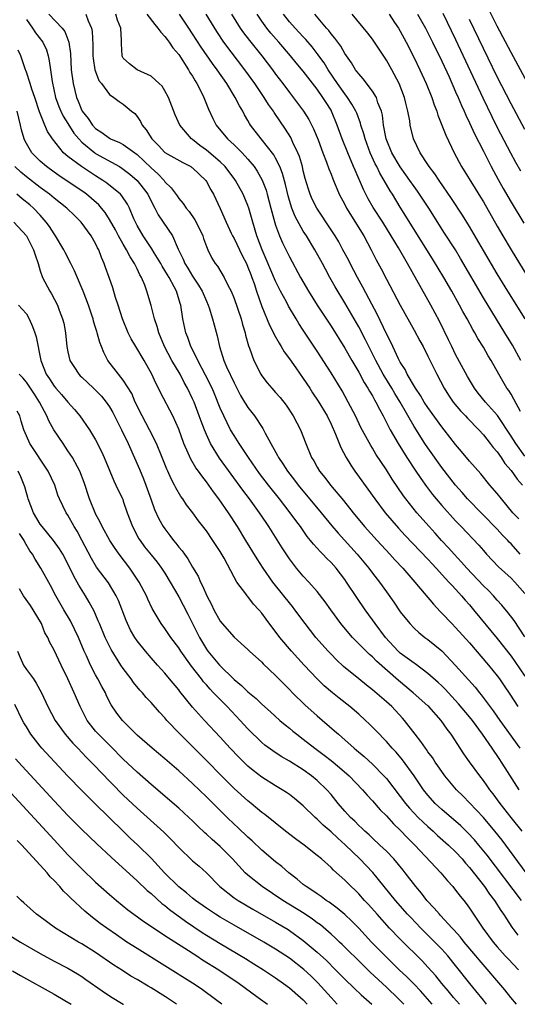
# Model space of a CAD drawing. Units: inches. Extents: x 2640000 to 2643000, y 1518000 to 1519098.
# Drawn here: x 2640440 to 2640512, y 1518000 to 1518142 of the extents above; entities that cross this region are included whole.
import ezdxf

# ---------------------------------------------------------------- set-up
doc = ezdxf.new("R2010")
doc.units = ezdxf.units.IN
doc.header["$MEASUREMENT"] = 0
doc.layers.add('LD26401518_2ft', color=92, linetype='Continuous')

msp = doc.modelspace()

# ---------------------------------------------------------------- linework, layer by layer
at = {"layer": 'LD26401518_2ft'}
for points, elevation in [([(2640516.09, 1518128.09), (2640511, 1518137.49), (2640509, 1518141.31), (2640507, 1518145.3)], 9148), ([(2640444.24, 1518143), (2640446.17, 1518141), (2640446.53, 1518140.53), (2640447.12, 1518139), (2640447.35, 1518137.35), (2640447.49, 1518135), (2640447.75, 1518133), (2640448.22, 1518131), (2640448.46, 1518130.46), (2640449, 1518129.12), (2640449.06, 1518129), (2640449.94, 1518127.94), (2640450.54, 1518127), (2640451, 1518126.51), (2640451.91, 1518125.91), (2640453, 1518125.09), (2640453.17, 1518125), (2640454.47, 1518124.47), (2640455, 1518124.18), (2640457, 1518122.77), (2640459, 1518120.82), (2640459.97, 1518119.97), (2640460.88, 1518119), (2640461, 1518118.82), (2640461.92, 1518117.92), (2640462.76, 1518116.76), (2640463, 1518116.41), (2640463.66, 1518115.66), (2640464.08, 1518115), (2640464.51, 1518114.51), (2640465.33, 1518113.33), (2640466.01, 1518112.01), (2640466.48, 1518111), (2640466.6, 1518110.6), (2640467, 1518109.48), (2640467.19, 1518109), (2640467.79, 1518107.79), (2640468.28, 1518107), (2640468.6, 1518106.6), (2640469.59, 1518105), (2640470.12, 1518103.88), (2640470.59, 1518103), (2640471, 1518101.95), (2640472, 1518099), (2640472.2, 1518098.2), (2640472.61, 1518097), (2640472.67, 1518096.67), (2640473.1, 1518095.1), (2640473.23, 1518094.77), (2640473.83, 1518093), (2640474.86, 1518091), (2640475, 1518090.78), (2640475.79, 1518089.79), (2640476.45, 1518089), (2640477, 1518088.39), (2640477.64, 1518087.64), (2640478.52, 1518086.52), (2640479.53, 1518085), (2640480.59, 1518083), (2640481.37, 1518081), (2640482.19, 1518079), (2640482.51, 1518078.51), (2640483, 1518077.61), (2640483.36, 1518077), (2640484.1, 1518076.1), (2640484.91, 1518075), (2640486.78, 1518072.78), (2640488.19, 1518071), (2640489.86, 1518069), (2640491.65, 1518067), (2640493.5, 1518065), (2640494.21, 1518064.21), (2640495.36, 1518063), (2640497.11, 1518061), (2640499.78, 1518057.78), (2640500.75, 1518056.75), (2640501, 1518056.52), (2640502.45, 1518055), (2640503, 1518054.45), (2640505, 1518052.22), (2640507.73, 1518049), (2640509, 1518047.43), (2640509.32, 1518047), (2640510.01, 1518046.01), (2640510.82, 1518044.82), (2640512, 1518043)], 9118), ([(2640449.61, 1518143), (2640449.92, 1518142.08), (2640450.39, 1518141), (2640450.5, 1518140.5), (2640450.6, 1518138.6), (2640450.61, 1518137), (2640450.64, 1518136.64), (2640450.91, 1518135), (2640451, 1518134.72), (2640451.46, 1518133.46), (2640451.84, 1518133), (2640453, 1518131.44), (2640453.65, 1518131), (2640454.39, 1518130.39), (2640455, 1518130), (2640455.56, 1518129.56), (2640456.2, 1518129), (2640456.66, 1518128.66), (2640457, 1518128.26), (2640457.5, 1518127.5), (2640457.71, 1518127), (2640458.32, 1518126.32), (2640459.11, 1518125), (2640460.06, 1518124.06), (2640461, 1518123.06), (2640463.59, 1518121.59), (2640464.73, 1518121), (2640464.89, 1518120.89), (2640465, 1518120.81), (2640466.9, 1518119), (2640467, 1518118.85), (2640467.66, 1518117.66), (2640468.05, 1518117), (2640469, 1518114.94), (2640469.85, 1518113), (2640470.6, 1518111.4), (2640470.79, 1518111), (2640471, 1518110.62), (2640472.16, 1518108.16), (2640472.77, 1518107), (2640473, 1518106.49), (2640473.4, 1518105.4), (2640473.57, 1518105), (2640473.89, 1518104.11), (2640474.24, 1518103), (2640475, 1518100.8), (2640476.11, 1518098.11), (2640476.68, 1518097), (2640476.77, 1518096.77), (2640477.49, 1518095.49), (2640477.81, 1518095), (2640478.25, 1518094.25), (2640479, 1518093.25), (2640479.92, 1518091.92), (2640481, 1518090.4), (2640481.92, 1518089), (2640482.34, 1518088.34), (2640483.14, 1518087.14), (2640484.42, 1518085), (2640485, 1518083.81), (2640485.66, 1518082.34), (2640486.42, 1518080.42), (2640487.18, 1518079), (2640487.86, 1518077.86), (2640488.45, 1518077), (2640491.31, 1518073), (2640492.83, 1518071), (2640494.76, 1518068.76), (2640495.72, 1518067.72), (2640499, 1518064.28), (2640499.61, 1518063.61), (2640500.19, 1518063), (2640501.53, 1518061.53), (2640502.04, 1518061), (2640502.48, 1518060.48), (2640503, 1518059.95), (2640503.44, 1518059.44), (2640503.86, 1518059), (2640504.38, 1518058.38), (2640505, 1518057.7), (2640505.59, 1518057), (2640509, 1518052.82), (2640511, 1518050.31), (2640511.54, 1518049.54), (2640513, 1518047.38)], 9120), ([(2640513, 1518053.1), (2640511.43, 1518055.43), (2640510.57, 1518056.57), (2640509.67, 1518057.67), (2640509, 1518058.4), (2640508.48, 1518059), (2640507.75, 1518059.75), (2640507, 1518060.47), (2640504.62, 1518063), (2640503.87, 1518063.87), (2640502.79, 1518065), (2640501.95, 1518065.95), (2640500.98, 1518067), (2640500.05, 1518068.05), (2640499.18, 1518069), (2640497.41, 1518071), (2640495.82, 1518073), (2640495.47, 1518073.47), (2640493.85, 1518075.85), (2640493, 1518077.2), (2640491.49, 1518079.49), (2640491, 1518080.32), (2640490.73, 1518080.73), (2640489.33, 1518083.33), (2640488.52, 1518085), (2640487.5, 1518087), (2640486.6, 1518088.6), (2640485, 1518091.23), (2640483, 1518094.32), (2640481.92, 1518095.92), (2640481, 1518097.4), (2640480.36, 1518098.36), (2640479.98, 1518099), (2640478.85, 1518100.85), (2640478.55, 1518101.45), (2640477.72, 1518103), (2640477.47, 1518103.47), (2640477, 1518104.44), (2640475.65, 1518107.65), (2640475.04, 1518109), (2640474.29, 1518111), (2640473.69, 1518113), (2640473.13, 1518115), (2640473, 1518115.37), (2640472.31, 1518117), (2640471.21, 1518119), (2640471.13, 1518119.12), (2640469.71, 1518121), (2640469, 1518121.68), (2640467, 1518123.39), (2640466.07, 1518124.07), (2640465, 1518124.91), (2640464.86, 1518125), (2640463.14, 1518127), (2640462.49, 1518128.49), (2640461.53, 1518131), (2640461, 1518131.96), (2640460.61, 1518132.61), (2640460.2, 1518133), (2640459, 1518134.06), (2640456.99, 1518135), (2640455.87, 1518135.87), (2640455, 1518136.68), (2640454.88, 1518136.87), (2640454.82, 1518137), (2640454.75, 1518138.75), (2640454.76, 1518139.24), (2640454.64, 1518141), (2640454.14, 1518142.14), (2640453.9, 1518143)], 9122), ([(2640458.41, 1518143), (2640459.55, 1518141.54), (2640460.01, 1518141), (2640460.4, 1518140.4), (2640461, 1518139.81), (2640461.34, 1518139.34), (2640461.61, 1518139), (2640462.15, 1518138.15), (2640463, 1518137.18), (2640464.42, 1518135), (2640464.62, 1518134.62), (2640465, 1518134.05), (2640465.37, 1518133.37), (2640465.63, 1518133), (2640466.28, 1518131.72), (2640466.62, 1518131), (2640467.3, 1518129.3), (2640467.94, 1518127.94), (2640468.4, 1518127), (2640470.04, 1518125), (2640471, 1518124.14), (2640472.17, 1518123), (2640473, 1518122.1), (2640473.9, 1518121), (2640474.34, 1518120.34), (2640475.05, 1518119.05), (2640475.62, 1518117.62), (2640475.8, 1518117), (2640476.08, 1518115.92), (2640476.33, 1518115), (2640476.46, 1518114.46), (2640476.89, 1518112.89), (2640477, 1518112.55), (2640477.58, 1518111), (2640478, 1518110), (2640479, 1518107.96), (2640480.61, 1518105), (2640481.76, 1518103), (2640483.02, 1518101), (2640485, 1518097.94), (2640487, 1518094.77), (2640488.01, 1518093), (2640489, 1518091.32), (2640489.81, 1518089.81), (2640490.34, 1518089), (2640490.57, 1518088.57), (2640491, 1518087.87), (2640491.3, 1518087.3), (2640491.49, 1518087), (2640491.98, 1518085.98), (2640492.53, 1518085), (2640493.56, 1518083), (2640494.7, 1518081), (2640495.94, 1518079), (2640497.15, 1518077.15), (2640497.96, 1518075.96), (2640498.79, 1518074.79), (2640499.66, 1518073.66), (2640500.19, 1518073), (2640501, 1518072.06), (2640503, 1518069.85), (2640503.82, 1518069), (2640506.33, 1518066.32), (2640507, 1518065.53), (2640507.48, 1518065), (2640509.2, 1518063.2), (2640511, 1518061.57), (2640511.54, 1518061), (2640513, 1518059.35)], 9124), ([(2640512.31, 1518065), (2640511, 1518066.49), (2640510.74, 1518066.74), (2640510.52, 1518067), (2640509.77, 1518067.77), (2640509, 1518068.63), (2640504.72, 1518073), (2640503.93, 1518073.93), (2640503, 1518074.97), (2640501, 1518077.56), (2640499, 1518080.36), (2640498.57, 1518081), (2640497, 1518083.46), (2640494.97, 1518087), (2640494.22, 1518088.22), (2640493.77, 1518089), (2640492.55, 1518091), (2640491.46, 1518093), (2640489.99, 1518095.99), (2640489, 1518097.88), (2640487, 1518101.34), (2640485.62, 1518103.62), (2640484.85, 1518105), (2640484.19, 1518106.19), (2640483.78, 1518107), (2640482.67, 1518109), (2640481.45, 1518111), (2640481, 1518111.7), (2640479.81, 1518113.81), (2640479.34, 1518115), (2640479, 1518116.09), (2640478.8, 1518116.8), (2640478.43, 1518118.43), (2640478, 1518120), (2640477.61, 1518121), (2640477, 1518122.22), (2640476.72, 1518122.72), (2640474.92, 1518125), (2640473.38, 1518127), (2640473.23, 1518127.23), (2640473, 1518127.66), (2640472.49, 1518128.49), (2640472.24, 1518129), (2640471.77, 1518129.77), (2640471.17, 1518131), (2640469.93, 1518133), (2640468.56, 1518135), (2640467.89, 1518135.89), (2640466.25, 1518138.25), (2640465, 1518140.2), (2640464.45, 1518141), (2640463.13, 1518143)], 9126), ([(2640512.11, 1518070.11), (2640511.28, 1518071), (2640509.61, 1518073), (2640509, 1518073.77), (2640507.94, 1518075), (2640506.62, 1518076.62), (2640505, 1518078.46), (2640503.86, 1518079.86), (2640503, 1518080.87), (2640501.33, 1518083), (2640501, 1518083.41), (2640499, 1518086.19), (2640498.47, 1518087), (2640497.93, 1518087.93), (2640497.18, 1518089), (2640496.01, 1518091), (2640495.69, 1518091.69), (2640495, 1518092.77), (2640494.75, 1518093.25), (2640493.92, 1518095), (2640493.64, 1518095.64), (2640493, 1518096.85), (2640491.67, 1518099.67), (2640490.89, 1518101.11), (2640489.6, 1518103.6), (2640488.82, 1518105), (2640487.77, 1518107), (2640487.52, 1518107.52), (2640486.73, 1518109), (2640486.12, 1518110.12), (2640485.58, 1518111), (2640485, 1518111.89), (2640482.93, 1518115), (2640482.29, 1518116.29), (2640481.98, 1518117), (2640481.74, 1518117.74), (2640481.29, 1518119.29), (2640481, 1518120.39), (2640480.86, 1518121), (2640480.44, 1518122.44), (2640480.22, 1518123), (2640479.5, 1518124.5), (2640479.19, 1518125.19), (2640478.42, 1518126.42), (2640477.6, 1518127.6), (2640476.8, 1518128.8), (2640476.68, 1518129), (2640475.98, 1518129.98), (2640475.35, 1518131), (2640473.98, 1518133), (2640472.56, 1518135), (2640469.51, 1518139), (2640468.5, 1518140.5), (2640466.98, 1518143)], 9128), ([(2640470.62, 1518143), (2640471.87, 1518141), (2640472.34, 1518140.34), (2640473.22, 1518139.22), (2640475.03, 1518137), (2640476.54, 1518135), (2640477, 1518134.37), (2640478.03, 1518133), (2640479, 1518131.69), (2640480.17, 1518130.17), (2640481.02, 1518129), (2640481.79, 1518127.79), (2640482.48, 1518126.48), (2640483.13, 1518124.87), (2640483.82, 1518123), (2640484.36, 1518121.64), (2640484.69, 1518120.69), (2640485, 1518119.93), (2640485.25, 1518119.25), (2640485.36, 1518119), (2640485.82, 1518117.82), (2640486.2, 1518117), (2640487, 1518115.52), (2640487.26, 1518115), (2640489.75, 1518111), (2640490.82, 1518109), (2640491.54, 1518107.54), (2640492.23, 1518106.23), (2640493, 1518104.74), (2640495, 1518100.99), (2640497, 1518097.39), (2640497.83, 1518095.83), (2640498.29, 1518095), (2640499, 1518093.63), (2640500.27, 1518091), (2640501.32, 1518089), (2640501.97, 1518087.97), (2640502.64, 1518087), (2640503.71, 1518085.71), (2640504.41, 1518085), (2640504.69, 1518084.69), (2640506.33, 1518083), (2640507, 1518082.26), (2640508, 1518081), (2640508.42, 1518080.42), (2640509, 1518079.78), (2640509.56, 1518079), (2640510.12, 1518078.12), (2640511, 1518077.12), (2640511.87, 1518075.87), (2640512.67, 1518075)], 9130), ([(2640513, 1518079.2), (2640511.69, 1518081), (2640511, 1518082.08), (2640509.03, 1518085.03), (2640507.32, 1518087), (2640506.27, 1518088.27), (2640505.71, 1518089), (2640504.7, 1518090.7), (2640503, 1518093.86), (2640502.44, 1518095), (2640501.99, 1518095.99), (2640500.69, 1518098.69), (2640499.44, 1518101), (2640496.04, 1518107), (2640494.74, 1518109.26), (2640493.71, 1518111), (2640492.47, 1518113), (2640491.11, 1518115.11), (2640490.36, 1518116.36), (2640490.03, 1518117), (2640489.68, 1518117.68), (2640488.47, 1518120.47), (2640488.27, 1518121), (2640487.43, 1518123), (2640486.61, 1518125), (2640485.9, 1518127), (2640485.09, 1518129), (2640485, 1518129.15), (2640484.28, 1518130.28), (2640483.84, 1518131), (2640483, 1518132.2), (2640481, 1518134.78), (2640479.98, 1518135.98), (2640479.17, 1518137), (2640477.44, 1518139), (2640476.29, 1518140.29), (2640475.71, 1518141), (2640475, 1518142.02), (2640474.34, 1518143)], 9132), ([(2640512.36, 1518085.64), (2640511.41, 1518087.41), (2640511, 1518088.12), (2640510.66, 1518088.66), (2640510.41, 1518089), (2640509.22, 1518091), (2640508.11, 1518093), (2640507.69, 1518093.69), (2640507, 1518094.91), (2640506.19, 1518096.19), (2640505.76, 1518097), (2640505.47, 1518097.47), (2640504.66, 1518099), (2640504.06, 1518100.06), (2640503.57, 1518101), (2640502.45, 1518103), (2640501.3, 1518105), (2640499.68, 1518107.68), (2640495, 1518115.15), (2640493.86, 1518117), (2640493.52, 1518117.52), (2640492.69, 1518119), (2640492.05, 1518120.05), (2640491.61, 1518121), (2640491.39, 1518121.39), (2640490.67, 1518123), (2640489.92, 1518125), (2640489.73, 1518125.73), (2640489.33, 1518127), (2640489.26, 1518127.26), (2640488.72, 1518128.72), (2640488.6, 1518129), (2640488.03, 1518130.03), (2640487.4, 1518131), (2640487, 1518131.51), (2640485.94, 1518133), (2640484.58, 1518135), (2640483.99, 1518135.99), (2640483.25, 1518137), (2640483.16, 1518137.16), (2640482.28, 1518138.28), (2640481.36, 1518139.36), (2640481, 1518139.73), (2640480.39, 1518140.39), (2640479.8, 1518141), (2640479, 1518141.91), (2640478.15, 1518143)], 9134), ([(2640512.41, 1518093), (2640511.19, 1518095.19), (2640510.11, 1518097), (2640507, 1518102.04), (2640503.71, 1518107.71), (2640502.96, 1518108.96), (2640501.41, 1518111.41), (2640499.11, 1518115), (2640497.8, 1518117), (2640497.47, 1518117.47), (2640497, 1518118.12), (2640496.4, 1518119), (2640495.82, 1518119.82), (2640494.98, 1518120.98), (2640493.79, 1518123), (2640492.97, 1518125), (2640492.59, 1518127), (2640492.42, 1518128.42), (2640492.27, 1518129), (2640491.78, 1518130.22), (2640491.56, 1518131), (2640491, 1518131.91), (2640489.66, 1518133.66), (2640489, 1518134.39), (2640488.54, 1518135), (2640487.98, 1518135.98), (2640487, 1518137.36), (2640486.41, 1518138.41), (2640485.56, 1518139.56), (2640485, 1518140.2), (2640484.67, 1518140.67), (2640484.36, 1518141), (2640482.65, 1518143)], 9136), ([(2640513.04, 1518099), (2640510.54, 1518103), (2640509, 1518105.52), (2640507, 1518108.88), (2640505, 1518112.33), (2640503.99, 1518113.99), (2640502.4, 1518116.4), (2640500.6, 1518119), (2640499.98, 1518119.98), (2640499.19, 1518121), (2640499, 1518121.31), (2640497.86, 1518123), (2640496.9, 1518125), (2640496.45, 1518127), (2640496.37, 1518127.63), (2640496.1, 1518129), (2640495.83, 1518130.16), (2640495.61, 1518131), (2640494.85, 1518133), (2640493.79, 1518135), (2640493, 1518136.4), (2640491.96, 1518137.96), (2640491.3, 1518139), (2640491, 1518139.42), (2640490.3, 1518140.3), (2640488.04, 1518143)], 9138), ([(2640493.38, 1518143), (2640494.19, 1518141.81), (2640494.73, 1518141), (2640495, 1518140.55), (2640495.84, 1518139), (2640497, 1518136.71), (2640497.83, 1518135), (2640498.74, 1518133), (2640499.54, 1518131), (2640499.91, 1518129.91), (2640500.28, 1518129), (2640500.45, 1518128.45), (2640501.56, 1518125.56), (2640502.78, 1518123), (2640503.87, 1518121), (2640505.84, 1518117.84), (2640506.6, 1518116.6), (2640507, 1518115.92), (2640509, 1518112.39), (2640509.81, 1518111), (2640511.02, 1518109), (2640513.29, 1518105.29)], 9140), ([(2640497.48, 1518143), (2640498.65, 1518141), (2640499.67, 1518139), (2640501, 1518136.24), (2640502.05, 1518133.95), (2640503, 1518131.82), (2640503.36, 1518131), (2640503.83, 1518129.83), (2640504.24, 1518129), (2640504.45, 1518128.45), (2640505, 1518127.33), (2640505.72, 1518125.72), (2640507, 1518123.25), (2640508.13, 1518121), (2640509.14, 1518119.14), (2640509.85, 1518117.85), (2640511, 1518115.86), (2640512.83, 1518112.83)], 9142), ([(2640501.16, 1518143.16), (2640503, 1518139.34), (2640506.92, 1518130.92), (2640508.22, 1518128.22), (2640509, 1518126.63), (2640510.9, 1518123), (2640511.65, 1518121.65), (2640512.38, 1518120.38)], 9144), ([(2640441, 1518142.24), (2640441.89, 1518141), (2640442.34, 1518140.34), (2640443.39, 1518139), (2640443.89, 1518137.89), (2640444.16, 1518137), (2640444.3, 1518136.3), (2640444.47, 1518135), (2640444.72, 1518133.28), (2640445.22, 1518131), (2640445.69, 1518129.69), (2640445.97, 1518129), (2640446.3, 1518128.3), (2640447, 1518127.21), (2640447.85, 1518125.85), (2640448.56, 1518125), (2640449, 1518124.53), (2640450.87, 1518123), (2640451, 1518122.91), (2640454.44, 1518121), (2640454.79, 1518120.79), (2640455, 1518120.65), (2640455.93, 1518119.93), (2640457.01, 1518119), (2640457.89, 1518117.89), (2640458.52, 1518117), (2640459, 1518116.03), (2640459.55, 1518115), (2640460.03, 1518114.03), (2640462.11, 1518111), (2640462.9, 1518109.1), (2640463.63, 1518107.63), (2640463.87, 1518107), (2640464.32, 1518106.31), (2640465, 1518105.18), (2640465.88, 1518103.88), (2640466.41, 1518103), (2640467, 1518101.58), (2640467.26, 1518101), (2640467.41, 1518100.59), (2640467.9, 1518099), (2640468.13, 1518098.13), (2640468.57, 1518096.57), (2640468.89, 1518095), (2640469.51, 1518093), (2640469.9, 1518092.1), (2640471, 1518089.77), (2640471.94, 1518087.94), (2640472.52, 1518087), (2640472.69, 1518086.69), (2640473, 1518086.22), (2640473.95, 1518085), (2640475.16, 1518083.16), (2640475.49, 1518082.51), (2640476.3, 1518081), (2640477.28, 1518079.28), (2640477.4, 1518079), (2640478.06, 1518078.06), (2640478.71, 1518077), (2640479.72, 1518075.72), (2640480.25, 1518075), (2640483.6, 1518071), (2640485.13, 1518069.13), (2640486.04, 1518068.04), (2640488.79, 1518065), (2640490.48, 1518063), (2640491, 1518062.29), (2640492, 1518061), (2640493, 1518059.56), (2640494.07, 1518058.07), (2640495, 1518056.7), (2640496.37, 1518055), (2640497, 1518054.34), (2640497.69, 1518053.69), (2640498.57, 1518053), (2640499, 1518052.7), (2640501, 1518051.04), (2640503, 1518048.95), (2640505.81, 1518045.81), (2640506.46, 1518045), (2640506.71, 1518044.71), (2640508.41, 1518042.41), (2640509.38, 1518041), (2640512.27, 1518037)], 9116), ([(2640513, 1518126.35), (2640511, 1518130.08), (2640509, 1518133.96), (2640507, 1518138.04), (2640505, 1518142.26)], 9146), ([(2640512.17, 1518031), (2640510.15, 1518034.15), (2640509.64, 1518035), (2640509.37, 1518035.37), (2640509, 1518035.96), (2640508.57, 1518036.57), (2640508.29, 1518037), (2640506.89, 1518039), (2640505.42, 1518041), (2640505, 1518041.53), (2640503.42, 1518043.42), (2640501.5, 1518045.5), (2640501, 1518045.98), (2640500.47, 1518046.47), (2640499, 1518047.78), (2640497.16, 1518049.16), (2640497, 1518049.26), (2640495, 1518050.74), (2640494.72, 1518051), (2640492.87, 1518053), (2640491.38, 1518055), (2640491, 1518055.56), (2640489.95, 1518057), (2640488.75, 1518058.75), (2640487.26, 1518061), (2640487, 1518061.36), (2640485.72, 1518063), (2640485, 1518063.8), (2640484.39, 1518064.39), (2640483.83, 1518065), (2640483.41, 1518065.41), (2640483, 1518065.88), (2640482.46, 1518066.46), (2640482.05, 1518067), (2640481.57, 1518067.57), (2640480.57, 1518069), (2640479.9, 1518069.9), (2640479.12, 1518071), (2640477.56, 1518073), (2640475.96, 1518075), (2640474.69, 1518076.69), (2640473.07, 1518079), (2640471.73, 1518081), (2640471, 1518082.14), (2640470.5, 1518083), (2640469.5, 1518085), (2640469, 1518086.13), (2640468.17, 1518088.17), (2640467.82, 1518089), (2640466.87, 1518090.87), (2640465.74, 1518093), (2640465.53, 1518093.53), (2640464.75, 1518095), (2640464.31, 1518096.31), (2640464.04, 1518097), (2640463.62, 1518099), (2640463.29, 1518101), (2640463.21, 1518101.21), (2640462.68, 1518103), (2640462.35, 1518103.65), (2640461.61, 1518105), (2640461.37, 1518105.37), (2640461, 1518106.01), (2640460.6, 1518106.6), (2640460.4, 1518107), (2640459.45, 1518108.55), (2640459.12, 1518109.12), (2640457.87, 1518111), (2640457, 1518112.52), (2640456.75, 1518113), (2640456.54, 1518113.46), (2640455.9, 1518115), (2640455.59, 1518115.59), (2640454.78, 1518116.78), (2640454.57, 1518117), (2640452.62, 1518118.62), (2640452.05, 1518119), (2640451, 1518119.65), (2640448.94, 1518121), (2640447, 1518122.48), (2640446.38, 1518123), (2640444.76, 1518125), (2640444.06, 1518126.06), (2640443.66, 1518127), (2640442.91, 1518128.91), (2640442.24, 1518131), (2640441.79, 1518132.21), (2640441.55, 1518133), (2640441, 1518134.65), (2640440.9, 1518134.9), (2640440.85, 1518135), (2640440.21, 1518137), (2640439.8, 1518137.8)], 9114), ([(2640512.63, 1518025), (2640511.01, 1518027), (2640509.43, 1518029), (2640508.4, 1518030.4), (2640507.93, 1518031), (2640507.56, 1518031.56), (2640507, 1518032.33), (2640506.48, 1518033), (2640505.01, 1518035.01), (2640504.18, 1518036.18), (2640502.36, 1518039), (2640501.76, 1518039.76), (2640500.9, 1518041), (2640499.11, 1518043), (2640499, 1518043.1), (2640496.87, 1518045), (2640494.76, 1518046.76), (2640491.58, 1518049.58), (2640491, 1518050.18), (2640490.55, 1518050.55), (2640490.08, 1518051), (2640488.12, 1518053), (2640487.59, 1518053.59), (2640486.44, 1518055), (2640484.95, 1518057), (2640484.15, 1518058.15), (2640483, 1518059.62), (2640481.8, 1518061), (2640481, 1518061.85), (2640480.03, 1518063), (2640479, 1518064.35), (2640477.95, 1518065.95), (2640476.03, 1518069), (2640475.61, 1518069.61), (2640474.68, 1518071), (2640473.21, 1518073), (2640472.26, 1518074.26), (2640468.91, 1518078.91), (2640467.6, 1518081), (2640467, 1518082.31), (2640466.72, 1518083), (2640466.24, 1518084.24), (2640465.98, 1518085), (2640465.21, 1518087), (2640465, 1518087.46), (2640464.25, 1518089), (2640463.8, 1518089.8), (2640463.19, 1518091), (2640462.02, 1518093), (2640460.94, 1518095), (2640460.11, 1518097), (2640459.89, 1518097.89), (2640459.49, 1518099), (2640459.4, 1518099.4), (2640459, 1518100.92), (2640458.41, 1518103), (2640458.11, 1518103.89), (2640457.64, 1518105), (2640457.39, 1518105.39), (2640457, 1518106.26), (2640456.74, 1518106.74), (2640456.64, 1518107), (2640455.98, 1518107.98), (2640455.48, 1518109), (2640455, 1518109.79), (2640454.31, 1518111), (2640453.86, 1518111.86), (2640453, 1518113.36), (2640452.36, 1518114.36), (2640451.84, 1518115), (2640451.46, 1518115.46), (2640450.4, 1518116.4), (2640449.68, 1518117), (2640449.29, 1518117.29), (2640446.77, 1518119), (2640445.7, 1518119.7), (2640445, 1518120.2), (2640443.91, 1518121), (2640443, 1518121.8), (2640441.8, 1518123), (2640441, 1518124.34), (2640440.77, 1518124.77), (2640440.68, 1518125), (2640440.31, 1518126.31), (2640440.16, 1518127), (2640439.67, 1518129)], 9112), ([(2640513.21, 1518019), (2640510.27, 1518023), (2640509.72, 1518023.72), (2640508.68, 1518025), (2640507, 1518026.99), (2640505, 1518029.12), (2640504.07, 1518030.07), (2640503.11, 1518031), (2640502.14, 1518032.14), (2640501.45, 1518033), (2640501, 1518033.61), (2640500.44, 1518034.44), (2640500.04, 1518035), (2640499.64, 1518035.64), (2640499, 1518036.48), (2640498.79, 1518036.79), (2640498.63, 1518037), (2640497.98, 1518037.98), (2640497.16, 1518039), (2640495.63, 1518041), (2640495.33, 1518041.33), (2640493.76, 1518043), (2640493, 1518043.7), (2640491, 1518045.44), (2640490.12, 1518046.12), (2640489.01, 1518047), (2640486.8, 1518048.8), (2640485.77, 1518049.78), (2640485, 1518050.57), (2640484.6, 1518051), (2640482.83, 1518053), (2640481.25, 1518055), (2640479.77, 1518057), (2640479.44, 1518057.44), (2640479, 1518057.97), (2640478.2, 1518059), (2640476.58, 1518061), (2640475.18, 1518063), (2640474.33, 1518064.33), (2640472.71, 1518067), (2640471.48, 1518069), (2640470.19, 1518071), (2640468.82, 1518073), (2640468.03, 1518074.03), (2640467.36, 1518075), (2640467, 1518075.49), (2640466.32, 1518076.32), (2640465.86, 1518077), (2640465.49, 1518077.49), (2640464.74, 1518078.74), (2640464.36, 1518079.63), (2640463.76, 1518081), (2640463, 1518083.1), (2640462.13, 1518085), (2640460.38, 1518088.38), (2640460.1, 1518089), (2640459.72, 1518089.72), (2640459.14, 1518091), (2640457.99, 1518093), (2640456.79, 1518095), (2640456.14, 1518096.14), (2640455.72, 1518097), (2640454.87, 1518099), (2640454.25, 1518101), (2640453.88, 1518102.12), (2640453.49, 1518103.49), (2640452.94, 1518105), (2640452.45, 1518106.45), (2640452.25, 1518107), (2640451.86, 1518107.86), (2640451.46, 1518109), (2640451.28, 1518109.28), (2640451, 1518109.92), (2640450.37, 1518111), (2640448.93, 1518113), (2640447.93, 1518113.93), (2640446.85, 1518115), (2640445, 1518116.46), (2640444.36, 1518117), (2640443, 1518118), (2640441, 1518119.54), (2640440.2, 1518120.2), (2640439.32, 1518121)], 9110), ([(2640512.49, 1518015), (2640507.53, 1518021.53), (2640506.36, 1518023), (2640505.74, 1518023.74), (2640504.78, 1518024.78), (2640503.77, 1518025.77), (2640501, 1518028.14), (2640500.06, 1518029), (2640499, 1518030.2), (2640498.37, 1518031), (2640497.01, 1518033.01), (2640495.31, 1518035.31), (2640494.4, 1518036.4), (2640493.82, 1518037), (2640493, 1518037.95), (2640492.49, 1518038.49), (2640491.98, 1518039), (2640490.51, 1518040.51), (2640490, 1518041), (2640489, 1518041.9), (2640487.73, 1518043), (2640486.2, 1518044.2), (2640485.21, 1518045), (2640484.02, 1518046.02), (2640483, 1518047), (2640481.11, 1518049), (2640479.28, 1518051), (2640477.59, 1518053), (2640475.62, 1518055.62), (2640475, 1518056.52), (2640474.59, 1518057), (2640473.82, 1518057.82), (2640473, 1518058.9), (2640472.91, 1518059), (2640472.69, 1518059.31), (2640471.41, 1518061), (2640471, 1518061.71), (2640469.56, 1518064.44), (2640469, 1518065.42), (2640467.95, 1518067), (2640467, 1518068.38), (2640465.85, 1518069.85), (2640465.04, 1518071), (2640464.15, 1518072.15), (2640463.58, 1518073), (2640463.33, 1518073.33), (2640462.58, 1518074.58), (2640462.39, 1518075), (2640461.91, 1518075.91), (2640461.45, 1518077), (2640461.31, 1518077.31), (2640460.62, 1518079), (2640459.78, 1518081), (2640458.77, 1518083), (2640457.7, 1518085), (2640456.73, 1518087), (2640456.21, 1518088.21), (2640455, 1518090.16), (2640454.3, 1518091), (2640452.78, 1518093), (2640452.17, 1518094.17), (2640451.86, 1518095), (2640451.59, 1518095.59), (2640451.24, 1518097), (2640451.17, 1518097.17), (2640451, 1518097.76), (2640450.69, 1518098.69), (2640450.63, 1518099), (2640450.46, 1518099.54), (2640449.97, 1518101), (2640449.2, 1518103), (2640447.93, 1518105.94), (2640447.44, 1518107), (2640446.6, 1518108.6), (2640446.41, 1518109), (2640445.2, 1518111), (2640445, 1518111.27), (2640444.33, 1518112.33), (2640443.86, 1518113), (2640443, 1518113.97), (2640442.02, 1518115), (2640441.48, 1518115.48), (2640440.37, 1518116.37), (2640439.64, 1518117)], 9108), ([(2640439.19, 1518113), (2640441.02, 1518111), (2640442.05, 1518109), (2640442.27, 1518108.27), (2640442.69, 1518107), (2640443, 1518105.94), (2640443.31, 1518105), (2640444.37, 1518103), (2640444.61, 1518102.61), (2640445.49, 1518101), (2640445.74, 1518100.26), (2640446.24, 1518099), (2640446.39, 1518098.39), (2640446.64, 1518097), (2640446.85, 1518095), (2640447, 1518094.24), (2640447.29, 1518093), (2640447.86, 1518092.14), (2640448.57, 1518091), (2640448.78, 1518090.78), (2640449, 1518090.59), (2640450.68, 1518089), (2640451.84, 1518087.84), (2640452.52, 1518087), (2640453, 1518086.29), (2640453.49, 1518085.49), (2640454.75, 1518083), (2640455.68, 1518081), (2640457.32, 1518077.32), (2640457.91, 1518075.91), (2640458.27, 1518075), (2640459, 1518072.85), (2640459.49, 1518071.49), (2640460.13, 1518070.13), (2640460.77, 1518069), (2640461, 1518068.66), (2640461.73, 1518067.73), (2640462.26, 1518067), (2640462.6, 1518066.6), (2640463, 1518066.05), (2640463.48, 1518065.48), (2640463.82, 1518065), (2640464.33, 1518064.33), (2640465, 1518063.15), (2640465.82, 1518061.82), (2640466.15, 1518061), (2640466.46, 1518060.46), (2640467.05, 1518059), (2640467.73, 1518057.73), (2640468.09, 1518057), (2640469, 1518055.34), (2640469.27, 1518055), (2640471, 1518053.03), (2640473, 1518051.25), (2640473.25, 1518051), (2640475, 1518049.42), (2640475.2, 1518049.2), (2640477, 1518047.51), (2640478.23, 1518046.23), (2640479, 1518045.48), (2640479.46, 1518045), (2640481.24, 1518043.24), (2640483, 1518041.67), (2640485.51, 1518039.51), (2640486.06, 1518039), (2640486.58, 1518038.58), (2640488.33, 1518037), (2640488.7, 1518036.7), (2640489.79, 1518035.79), (2640491, 1518034.67), (2640492.65, 1518033), (2640493, 1518032.61), (2640495, 1518030.01), (2640495.75, 1518029), (2640496.32, 1518028.32), (2640497.59, 1518027), (2640498.3, 1518026.3), (2640499, 1518025.66), (2640499.77, 1518025), (2640500.4, 1518024.4), (2640501.98, 1518023), (2640503, 1518022.01), (2640503.92, 1518021), (2640504.41, 1518020.41), (2640505, 1518019.74), (2640507.16, 1518017), (2640507.9, 1518015.9), (2640508.6, 1518015), (2640509.54, 1518013.54), (2640509.93, 1518013), (2640510.33, 1518012.33), (2640511.13, 1518011.13), (2640511.98, 1518009.98)], 9106), ([(2640439.88, 1518101), (2640440.39, 1518100.39), (2640441, 1518099.72), (2640441.41, 1518099), (2640441.89, 1518097.89), (2640442.22, 1518097), (2640442.41, 1518096.41), (2640443.07, 1518093), (2640443.88, 1518091), (2640444.34, 1518090.34), (2640445, 1518089.29), (2640445.25, 1518089), (2640446.08, 1518088.08), (2640447, 1518086.98), (2640447.93, 1518085.93), (2640448.7, 1518085), (2640450.11, 1518083), (2640451, 1518081.55), (2640451.84, 1518079.84), (2640452.22, 1518079), (2640453.06, 1518077), (2640453.61, 1518075.61), (2640453.93, 1518075), (2640454.91, 1518072.91), (2640455, 1518072.68), (2640455.58, 1518071), (2640456.33, 1518069), (2640457.26, 1518067.26), (2640457.42, 1518067), (2640458.08, 1518066.08), (2640459, 1518064.91), (2640459.87, 1518063.87), (2640460.52, 1518063), (2640461, 1518062.27), (2640461.78, 1518061), (2640463, 1518058.87), (2640463.65, 1518057.65), (2640464.34, 1518056.34), (2640465.68, 1518053.68), (2640466, 1518053), (2640467, 1518051.32), (2640467.23, 1518051), (2640468.91, 1518049), (2640471, 1518046.92), (2640472.07, 1518046.07), (2640473, 1518045.14), (2640474.17, 1518044.17), (2640475, 1518043.35), (2640476.25, 1518042.25), (2640477.62, 1518041), (2640478.36, 1518040.36), (2640479, 1518039.87), (2640479.47, 1518039.47), (2640480.05, 1518039), (2640481, 1518038.31), (2640482.67, 1518037), (2640484, 1518036), (2640485, 1518035.21), (2640486.22, 1518034.22), (2640487.64, 1518033), (2640489.57, 1518031), (2640490.22, 1518030.22), (2640491, 1518029.41), (2640492.11, 1518028.11), (2640493, 1518027.22), (2640494.04, 1518026.05), (2640495, 1518025.17), (2640496.05, 1518024.05), (2640497.12, 1518023), (2640500.86, 1518019), (2640501.82, 1518017.82), (2640502.59, 1518017), (2640503, 1518016.5), (2640503.64, 1518015.64), (2640504.17, 1518015), (2640504.54, 1518014.54), (2640505, 1518013.88), (2640505.58, 1518013), (2640506.17, 1518012.17), (2640506.92, 1518011), (2640508.4, 1518009), (2640509, 1518008.3), (2640510.16, 1518007), (2640510.57, 1518006.57), (2640512.1, 1518005)], 9104), ([(2640511.78, 1518000), (2640510.99, 1518000.99), (2640510.1, 1518002.1), (2640506.41, 1518006.41), (2640505.94, 1518007), (2640504.25, 1518009), (2640503.7, 1518009.7), (2640502.74, 1518010.74), (2640502.49, 1518011), (2640500.83, 1518012.83), (2640500.65, 1518013), (2640499.91, 1518013.91), (2640498.85, 1518015), (2640498.05, 1518016.05), (2640497.23, 1518017), (2640495.72, 1518019), (2640495.4, 1518019.4), (2640494.07, 1518021), (2640493, 1518022.1), (2640492.06, 1518023), (2640491, 1518023.98), (2640490.49, 1518024.49), (2640489.88, 1518025), (2640489.44, 1518025.44), (2640489, 1518025.83), (2640488.43, 1518026.43), (2640487.8, 1518027), (2640487, 1518027.89), (2640486.05, 1518029), (2640485, 1518030.3), (2640484.39, 1518031), (2640483, 1518032.33), (2640482.19, 1518033), (2640481, 1518033.86), (2640479, 1518035.13), (2640477.81, 1518035.81), (2640476.59, 1518036.59), (2640475.44, 1518037.44), (2640475, 1518037.82), (2640473, 1518039.77), (2640471.87, 1518041), (2640469.98, 1518043), (2640468.49, 1518044.49), (2640468.05, 1518045), (2640467.54, 1518045.53), (2640467, 1518046.16), (2640466.6, 1518046.6), (2640466.3, 1518047), (2640464.84, 1518048.84), (2640463.3, 1518051), (2640463, 1518051.49), (2640461.87, 1518053), (2640461, 1518054.28), (2640460.46, 1518055), (2640459.16, 1518057.16), (2640458.53, 1518058.53), (2640458.34, 1518059), (2640457.31, 1518061), (2640455.95, 1518063), (2640454.41, 1518065), (2640453.82, 1518065.82), (2640453.03, 1518067), (2640451.95, 1518069), (2640451.66, 1518069.66), (2640451, 1518070.83), (2640450.92, 1518071), (2640450.13, 1518073), (2640449.37, 1518075.37), (2640448.72, 1518077), (2640448.36, 1518077.64), (2640447.65, 1518079), (2640447, 1518079.97), (2640446.29, 1518081), (2640444.98, 1518082.98), (2640444.26, 1518084.26), (2640443.97, 1518085), (2640443.62, 1518085.62), (2640442.91, 1518087), (2640442.15, 1518088.15), (2640441.6, 1518089), (2640441, 1518089.88), (2640440.48, 1518090.48), (2640439.97, 1518091)], 9102), ([(2640507.48, 1518000), (2640507, 1518000.58), (2640505.94, 1518001.94), (2640505.06, 1518003), (2640503, 1518005.6), (2640501.86, 1518007), (2640501, 1518007.96), (2640500, 1518009), (2640497.98, 1518011), (2640496.52, 1518012.52), (2640496.07, 1518013), (2640494.29, 1518015), (2640491.04, 1518019.04), (2640489.18, 1518021), (2640487.05, 1518023.05), (2640485.98, 1518023.98), (2640485, 1518024.91), (2640483.87, 1518025.87), (2640483, 1518026.75), (2640482.7, 1518027), (2640481, 1518028.67), (2640479.73, 1518029.73), (2640479, 1518030.29), (2640478.59, 1518030.59), (2640477.95, 1518031), (2640477, 1518031.57), (2640475, 1518032.82), (2640473.76, 1518033.76), (2640473, 1518034.4), (2640472.69, 1518034.69), (2640471.69, 1518035.69), (2640470.44, 1518037), (2640469, 1518038.57), (2640466.73, 1518041), (2640465, 1518042.92), (2640463.18, 1518045.18), (2640463, 1518045.42), (2640461.69, 1518047), (2640461, 1518047.81), (2640459.92, 1518049), (2640459, 1518050.04), (2640458.19, 1518051), (2640457, 1518052.52), (2640456.67, 1518053), (2640456.06, 1518054.06), (2640455.6, 1518055), (2640455.42, 1518055.42), (2640454.31, 1518058.31), (2640453.99, 1518059), (2640452.87, 1518060.87), (2640451.15, 1518063.15), (2640450.39, 1518064.39), (2640449.03, 1518067.03), (2640448.34, 1518068.34), (2640447.91, 1518069), (2640447, 1518070.67), (2640446.76, 1518071), (2640445.79, 1518073), (2640445.56, 1518073.56), (2640445.11, 1518075), (2640444.16, 1518077), (2640441.51, 1518081), (2640441, 1518082.12), (2640440.63, 1518083), (2640440.23, 1518084.23), (2640440.04, 1518085), (2640439.69, 1518085.69)], 9100), ([(2640503.56, 1518000), (2640502.69, 1518001), (2640501.93, 1518001.93), (2640501.02, 1518003), (2640500.12, 1518004.12), (2640499, 1518005.38), (2640498.21, 1518006.21), (2640495, 1518009.39), (2640493.46, 1518011), (2640491.65, 1518013), (2640490.41, 1518014.41), (2640489.85, 1518015), (2640489, 1518015.95), (2640488.47, 1518016.47), (2640487.9, 1518017), (2640487, 1518017.91), (2640485.38, 1518019.38), (2640485, 1518019.78), (2640483.62, 1518021), (2640483, 1518021.51), (2640481.1, 1518023), (2640479.88, 1518023.88), (2640478.42, 1518025), (2640475.42, 1518027.42), (2640475, 1518027.72), (2640473.47, 1518029), (2640473, 1518029.37), (2640471, 1518031.18), (2640469.17, 1518033), (2640467, 1518035.22), (2640463.1, 1518039.1), (2640461.31, 1518041), (2640461, 1518041.37), (2640460.21, 1518042.21), (2640459, 1518043.61), (2640458.32, 1518044.32), (2640457.76, 1518045), (2640457.39, 1518045.39), (2640456.49, 1518046.49), (2640456.13, 1518047), (2640455, 1518048.49), (2640454.66, 1518049), (2640453.25, 1518051.25), (2640452.4, 1518053), (2640451.54, 1518055), (2640451.39, 1518055.39), (2640450.78, 1518056.78), (2640450.07, 1518058.07), (2640449.53, 1518059), (2640448.56, 1518060.56), (2640448.34, 1518061), (2640447.85, 1518061.85), (2640447, 1518063.63), (2640446.26, 1518065), (2640445.79, 1518065.79), (2640444.94, 1518067), (2640443.29, 1518069), (2640443, 1518069.37), (2640442.03, 1518071), (2640441.27, 1518073), (2640441.22, 1518073.22), (2640441, 1518073.9), (2640440.77, 1518074.77), (2640440.21, 1518076.21), (2640439.82, 1518077)], 9098), ([(2640499.63, 1518000), (2640497.93, 1518001.93), (2640497, 1518002.89), (2640495.95, 1518003.95), (2640494.85, 1518005), (2640492.81, 1518007), (2640490.86, 1518009), (2640489, 1518010.99), (2640488.01, 1518012.01), (2640487, 1518012.95), (2640485.89, 1518013.89), (2640484.74, 1518014.74), (2640484.32, 1518015), (2640483.57, 1518015.57), (2640483, 1518015.94), (2640482.38, 1518016.38), (2640481.39, 1518017), (2640481, 1518017.31), (2640480.09, 1518018.09), (2640478.89, 1518019), (2640477.89, 1518019.89), (2640477, 1518020.58), (2640475, 1518022.27), (2640473.61, 1518023.61), (2640473, 1518024.14), (2640471.54, 1518025.54), (2640471, 1518026.02), (2640469.98, 1518027), (2640467, 1518029.99), (2640465, 1518031.91), (2640463, 1518033.71), (2640461, 1518035.44), (2640459.16, 1518037), (2640457, 1518038.89), (2640454.88, 1518041), (2640454.07, 1518042.07), (2640453.26, 1518043.26), (2640452.58, 1518044.58), (2640452.41, 1518045), (2640451.9, 1518045.9), (2640451.34, 1518047), (2640451, 1518047.59), (2640450.26, 1518049), (2640449.67, 1518050.33), (2640449.36, 1518051), (2640448.53, 1518053), (2640447.37, 1518055.37), (2640446.39, 1518057), (2640445.26, 1518059), (2640444.48, 1518060.48), (2640443.09, 1518063), (2640442.28, 1518064.28), (2640441.87, 1518065), (2640441.5, 1518065.5), (2640440.77, 1518066.77), (2640440.66, 1518067), (2640440.02, 1518068.02)], 9096), ([(2640495.51, 1518000), (2640494.77, 1518000.77), (2640493, 1518002.47), (2640490.66, 1518004.66), (2640489.64, 1518005.64), (2640486.63, 1518008.63), (2640486.23, 1518009), (2640485.61, 1518009.61), (2640485, 1518010.15), (2640483.46, 1518011.46), (2640483, 1518011.79), (2640482.31, 1518012.31), (2640481.11, 1518013.11), (2640478.04, 1518015), (2640475.05, 1518017), (2640473, 1518018.66), (2640472.62, 1518019), (2640470.78, 1518021), (2640469, 1518022.81), (2640467.82, 1518023.82), (2640467, 1518024.59), (2640466.77, 1518024.77), (2640465.75, 1518025.75), (2640465, 1518026.5), (2640464.47, 1518027), (2640463, 1518028.34), (2640459, 1518031.74), (2640457, 1518033.51), (2640455, 1518035.42), (2640453.22, 1518037.22), (2640453, 1518037.41), (2640451.4, 1518039), (2640451, 1518039.45), (2640449.78, 1518041), (2640448.75, 1518043), (2640447.91, 1518045), (2640447.01, 1518046.99), (2640446.01, 1518049), (2640445, 1518051.17), (2640444.34, 1518052.34), (2640444.09, 1518053), (2640443.67, 1518053.67), (2640443.18, 1518055), (2640442, 1518057), (2640441.6, 1518057.6), (2640440.59, 1518059), (2640439.99, 1518059.99)], 9094), ([(2640439.73, 1518051), (2640440.09, 1518050.09), (2640440.59, 1518049), (2640441, 1518048.36), (2640442.01, 1518047), (2640442.41, 1518046.41), (2640443.19, 1518045), (2640444.12, 1518043), (2640445.17, 1518041), (2640446.62, 1518039), (2640447.72, 1518037.72), (2640448.43, 1518037), (2640449.67, 1518035.67), (2640450.37, 1518035), (2640451, 1518034.35), (2640451.65, 1518033.65), (2640455, 1518030.23), (2640457, 1518028.31), (2640460.86, 1518024.86), (2640461.87, 1518023.87), (2640463, 1518022.65), (2640465, 1518020.74), (2640465.94, 1518019.94), (2640467, 1518019), (2640468.93, 1518017), (2640471, 1518015.4), (2640471.59, 1518015), (2640473.73, 1518013.73), (2640477, 1518011.86), (2640478.79, 1518010.79), (2640479, 1518010.65), (2640481, 1518009.23), (2640483, 1518007.55), (2640484.33, 1518006.33), (2640485.67, 1518005), (2640487, 1518003.62), (2640488.32, 1518002.32), (2640489.36, 1518001.36), (2640490.9, 1518000)], 9092), ([(2640485.87, 1518000), (2640485, 1518000.98), (2640484.06, 1518002.06), (2640483.11, 1518003.11), (2640482.1, 1518004.1), (2640481.05, 1518005.05), (2640479, 1518006.65), (2640477, 1518007.98), (2640475.32, 1518009), (2640471, 1518011.44), (2640469, 1518012.59), (2640468.33, 1518013), (2640467, 1518013.87), (2640465.42, 1518015), (2640465, 1518015.34), (2640464.12, 1518016.12), (2640463, 1518016.98), (2640460.94, 1518019), (2640459.08, 1518021.08), (2640457.11, 1518023), (2640456.01, 1518024.01), (2640455, 1518025), (2640450.89, 1518029), (2640449, 1518030.87), (2640447, 1518032.94), (2640445.04, 1518035.04), (2640443.24, 1518037), (2640443, 1518037.28), (2640441.65, 1518039), (2640441, 1518040.07), (2640440.65, 1518040.65), (2640440.46, 1518041), (2640439.33, 1518043.33)], 9090), ([(2640439.45, 1518035.45), (2640440.39, 1518034.39), (2640445, 1518029.41), (2640447, 1518027.28), (2640449, 1518025.23), (2640451.16, 1518023.16), (2640453.24, 1518021.24), (2640457, 1518017.83), (2640458.45, 1518016.45), (2640459, 1518016), (2640460.58, 1518014.58), (2640461, 1518014.28), (2640461.69, 1518013.69), (2640464, 1518012), (2640466.39, 1518010.39), (2640467, 1518010), (2640469, 1518008.77), (2640472.64, 1518006.64), (2640473.87, 1518005.87), (2640475.23, 1518005), (2640477, 1518003.81), (2640478.16, 1518003), (2640479, 1518002.38), (2640480.61, 1518001), (2640481, 1518000.63), (2640481.55, 1518000)], 9088), ([(2640437, 1518032.4), (2640445, 1518023.74), (2640447, 1518021.61), (2640448.29, 1518020.29), (2640449, 1518019.56), (2640451, 1518017.66), (2640453, 1518015.87), (2640454.01, 1518015), (2640455.66, 1518013.66), (2640456.51, 1518013), (2640457.95, 1518011.95), (2640460.35, 1518010.35), (2640461, 1518009.96), (2640463.89, 1518008.11), (2640465.6, 1518007), (2640466.44, 1518006.44), (2640468.78, 1518005), (2640471.75, 1518003), (2640472.46, 1518002.46), (2640474.47, 1518001), (2640475.81, 1518000)], 9086), ([(2640469.23, 1518000), (2640468.53, 1518000.53), (2640466.23, 1518002.23), (2640465, 1518003.04), (2640457, 1518008.04), (2640455.53, 1518009), (2640454.02, 1518010.02), (2640452.62, 1518011), (2640451.68, 1518011.68), (2640451, 1518012.2), (2640450.53, 1518012.53), (2640449.43, 1518013.43), (2640447.36, 1518015.36), (2640447, 1518015.75), (2640446.35, 1518016.35), (2640445.82, 1518017), (2640445, 1518017.89), (2640444.43, 1518018.43), (2640443.99, 1518019), (2640440.33, 1518023), (2640439.67, 1518023.67)], 9084), ([(2640462.68, 1518000), (2640461.07, 1518001.07), (2640459, 1518002.37), (2640458.6, 1518002.6), (2640457, 1518003.57), (2640456.08, 1518004.08), (2640454.86, 1518004.86), (2640453.64, 1518005.64), (2640451, 1518007.49), (2640449, 1518008.74), (2640448.52, 1518009), (2640445.21, 1518011), (2640442.78, 1518012.78), (2640442.47, 1518013), (2640440.65, 1518014.65), (2640440.23, 1518015), (2640439.63, 1518015.63)], 9082), ([(2640436.89, 1518011), (2640440.15, 1518009), (2640443, 1518007.33), (2640445, 1518006.24), (2640447, 1518005.2), (2640448.38, 1518004.38), (2640449, 1518004), (2640449.59, 1518003.59), (2640451.94, 1518001.94), (2640453.13, 1518001.13), (2640455, 1518000.02), (2640455.03, 1518000)], 9080), ([(2640439, 1518004.85), (2640440.16, 1518004.16), (2640445, 1518001.46), (2640446.56, 1518000.56), (2640447.46, 1518000)], 9078)]:
    msp.add_lwpolyline(points, dxfattribs=dict(at, elevation=elevation))

doc.saveas('drawing.dxf')
